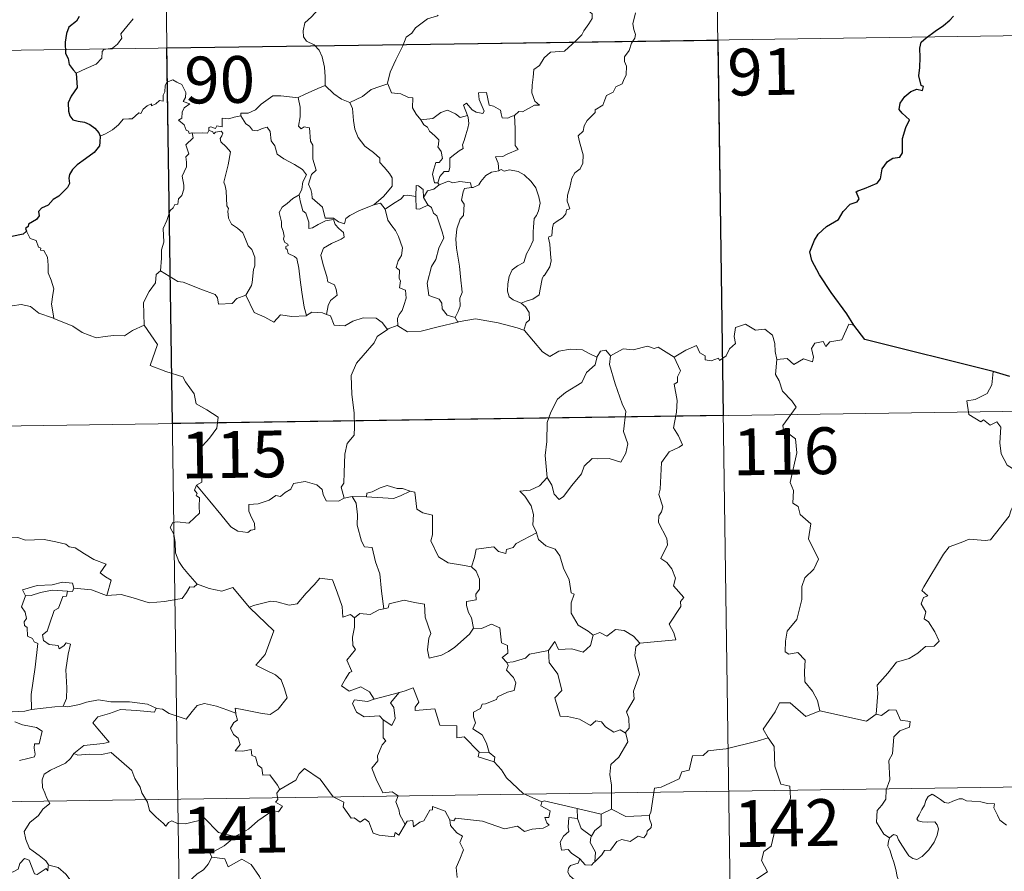
# Model space of a CAD drawing. Units: metres. Extents: x 595633 to 600131, y 4777291 to 4780325.
# Drawn here: x 596061 to 596218, y 4779399 to 4779536 of the extents above; entities that cross this region are included whole.
import ezdxf
from ezdxf.enums import TextEntityAlignment as Align

# ---------------------------------------------------------------- set-up
doc = ezdxf.new("R2010")
doc.units = ezdxf.units.M
doc.header["$MEASUREMENT"] = 0
doc.layers.add('Nivel 63', color=7, linetype='Continuous', lineweight=0)
doc.styles.add('Style-arial', font='arial.shx', dxfattribs={"bigfont": 'arialbig.shx'})

msp = doc.modelspace()

# ---------------------------------------------------------------- linework, layer by layer
at = {"layer": 'Nivel 63', "color": 7, "linetype": 'Continuous', "lineweight": 0}
for p, q in [((596083.31, 4779591.7), (596086.78, 4779350.79)), ((596171.58, 4779592.98), (596175.06, 4779352.07)), ((595995.91, 4779530.2), (596348.99, 4779535.3)), ((596127.57, 4779509.87), (596127.83, 4779509.52)), ((596130.36, 4779488.28), (596130.8, 4779487.53)), ((595908.5, 4779468.7), (596438.13, 4779476.35)), ((596113.85, 4779459.56), (596112.56, 4779459.26)), ((596116.18, 4779459.49), (596113.85, 4779459.56)), ((596135.8, 4779418.51), (596134.19, 4779418.55)), ((595909.37, 4779408.47), (596439, 4779416.12)), ((596149.96, 4779407.9), (596149.94, 4779409.52)), ((596149.94, 4779409.52), (596153.75, 4779408.59)), ((596155.4, 4779409.43), (596153.75, 4779408.59))]:
    msp.add_line(p, q, dxfattribs=at)
at = {"layer": 'Nivel 63', "color": 7, "linetype": 'Continuous', "lineweight": 30}
msp.add_line((596219.26, 4779478.79), (596216.59, 4779479.57), dxfattribs=at)
at = {"layer": 'Nivel 63', "color": 7, "linetype": 'Continuous', "lineweight": 0, "flags": 128}
for points in [[(596110.09, 4779546.2), (596109.95, 4779544.65), (596109.57, 4779543.45), (596109.69, 4779541.81), (596109.12, 4779540.94), (596109.05, 4779539.09), (596108.47, 4779537.72), (596107.33, 4779536.47), (596106.26, 4779535.52), (596105.99, 4779534.23), (596106.04, 4779533.28), (596106.55, 4779532.58), (596107.77, 4779531.99), (596108.57, 4779531.12), (596109.06, 4779530.07), (596109.43, 4779528.39), (596109.55, 4779526.86), (596109.53, 4779525.45)], [(596150.75, 4779538.02), (596151.77, 4779537.37), (596152.31, 4779536.97), (596152.33, 4779536.21), (596151.79, 4779535.35), (596150.98, 4779534.25), (596150.68, 4779533.6), (596149.73, 4779532.63), (596147.91, 4779530.95), (596145.64, 4779530.82), (596144.65, 4779529.88), (596143.9, 4779528.67), (596143, 4779528.05), (596142.85, 4779526.79), (596142.72, 4779525.49), (596142.64, 4779524.31), (596143.12, 4779522.93), (596143.91, 4779522.32), (596143.07, 4779522.3), (596141.15, 4779521.23), (596140.56, 4779521.29), (596139.9, 4779520.64)], [(596069.62, 4779527.45), (596071.21, 4779528.16), (596072.85, 4779528.89), (596073.71, 4779529.86), (596073.8, 4779530.9), (596074.06, 4779531.25), (596075.43, 4779531.43), (596076.22, 4779532.1), (596076.94, 4779533.03), (596076.8, 4779533.76), (596077.73, 4779534.91), (596078.77, 4779536.17)], [(596127.63, 4779536.73), (596127.52, 4779536.63), (596125.95, 4779536.14), (596124, 4779534.73), (596123.43, 4779533.86), (596122.5, 4779533.22), (596121.99, 4779531.83), (596120.87, 4779529.55), (596119.95, 4779527.62), (596119.52, 4779525.81), (596119.56, 4779525.75)], [(596159.27, 4779537.09), (596158.83, 4779535.35), (596159.03, 4779534.46), (596159.29, 4779533.64), (596159.15, 4779533.03), (596158.61, 4779532.27), (596158.27, 4779531.05), (596157.5, 4779530.08), (596157.51, 4779529.31), (596157.84, 4779528.54), (596157.8, 4779527.19), (596157.37, 4779526.26), (596157.15, 4779525.71), (596156.11, 4779525.24), (596155.69, 4779524.37), (596154.63, 4779523.87), (596154.35, 4779523.18), (596154.05, 4779522.32), (596152.8, 4779521.54), (596152.81, 4779521.12), (596151.52, 4779519.86), (596151.07, 4779518.97), (596150.91, 4779518.16), (596150.07, 4779517.41), (596150.3, 4779516.45), (596150.87, 4779514.34), (596150.84, 4779513.02), (596150.39, 4779512.09), (596149.55, 4779511.44), (596149.07, 4779510.61), (596148.73, 4779509.12), (596148.39, 4779507.87), (596148.32, 4779506.92), (596148.55, 4779506.32), (596148.74, 4779505.7), (596148.2, 4779505.53), (596148.08, 4779504.89), (596147.56, 4779504.22), (596146.72, 4779503.73), (596146.14, 4779503.29), (596145.96, 4779502.68), (596145.86, 4779501.35), (596145.4, 4779501.2), (596145.32, 4779500.96), (596145.52, 4779500.01), (596145.64, 4779498.45), (596145.74, 4779497.33), (596145.54, 4779496.37)], [(596088.23, 4779517.88), (596088.15, 4779517.88), (596087.76, 4779517.78), (596087.61, 4779518.13), (596087.23, 4779518.28), (596086.95, 4779519.15), (596086.04, 4779519.92), (596086.54, 4779520.22), (596086.61, 4779521.16), (596086.95, 4779521.87), (596087.83, 4779522.52), (596086.77, 4779522.92), (596087.12, 4779523.52), (596087.2, 4779524.35), (596086.54, 4779525.63), (596085.78, 4779525.97), (596085.14, 4779526.35), (596084.16, 4779526.01), (596083.89, 4779525.38), (596083.81, 4779524.42), (596083.58, 4779523.91), (596083.56, 4779522.95), (596082.97, 4779523.03), (596082.39, 4779522.53), (596081.69, 4779522.2), (596081.68, 4779522.52), (596080.99, 4779522.19), (596080.35, 4779521.68), (596080.01, 4779520.95), (596079.66, 4779521.06), (596078.59, 4779520.14), (596078.07, 4779520.1), (596077.18, 4779520.04), (596076.41, 4779519.14), (596075.46, 4779518.36), (596074.31, 4779517.69), (596073.48, 4779517.35)], [(596105.2, 4779523.5), (596105.19, 4779523.51), (596106.32, 4779524.07), (596108.37, 4779525), (596109.53, 4779525.45)], [(596109.53, 4779525.45), (596110.91, 4779524.15), (596112.15, 4779523.29), (596113.46, 4779522.71)], [(596119.56, 4779525.75), (596118.31, 4779525.29), (596116.91, 4779524.83), (596115.49, 4779523.72), (596113.46, 4779522.71)], [(596119.56, 4779525.75), (596120.19, 4779524.27), (596121.67, 4779524.11), (596122.91, 4779523.51), (596123.57, 4779523.47), (596123.54, 4779521.89), (596124.12, 4779520.87), (596124.87, 4779519.97)], [(596096.02, 4779520.61), (596096.04, 4779521.02), (596097.19, 4779521.04), (596098.34, 4779521.55), (596099.3, 4779522.49), (596100.37, 4779523.25), (596101.16, 4779523.78), (596102.4, 4779523.8), (596105.2, 4779523.5), (596105.19, 4779523.51)], [(596139.9, 4779520.64), (596139.37, 4779520.51), (596138.82, 4779520.2), (596137.9, 4779520.29), (596137.74, 4779520.9), (596137.64, 4779521.48), (596136.49, 4779522.17), (596135.81, 4779522.32), (596135.39, 4779524.34), (596134.1, 4779524.31), (596134.24, 4779523.24), (596134.99, 4779521.33), (596134.78, 4779520.95), (596133.75, 4779521.19), (596133.09, 4779521.55), (596132.18, 4779522.6), (596131.69, 4779522.33), (596132.33, 4779520.64)], [(596117.35, 4779506.3), (596115.03, 4779505.39), (596113.51, 4779504.59), (596112.86, 4779504.14), (596112.62, 4779503.26), (596111.66, 4779503.61), (596110.85, 4779504.19), (596109.51, 4779504.17), (596109.11, 4779505.93), (596107.44, 4779507.38), (596107.4, 4779508.13), (596107.25, 4779508.76), (596106.84, 4779509.64), (596107.32, 4779511.17), (596108.1, 4779511.87), (596107.56, 4779513.62), (596107.57, 4779515.88), (596107.2, 4779516.52), (596107.01, 4779518.68), (596106.17, 4779518.81), (596105.66, 4779518.52), (596105.26, 4779518.95), (596105.52, 4779520.43), (596105.55, 4779521.96), (596105.19, 4779523.51)], [(596113.46, 4779522.71), (596113.9, 4779521.76), (596114.09, 4779519.86), (596114.28, 4779518.47), (596114.83, 4779517.13), (596115.89, 4779515.74), (596117.3, 4779514.69), (596118.32, 4779513.8), (596118.29, 4779513.12), (596118.98, 4779512.35), (596119.83, 4779511.35), (596120.25, 4779510.67), (596120.29, 4779509.31), (596119.52, 4779508.41), (596118.87, 4779507.66), (596117.35, 4779506.3)], [(596096.02, 4779520.61), (596094.97, 4779520.37), (596094.09, 4779520.1), (596093.04, 4779520.2), (596093.01, 4779518.81), (596092.19, 4779518.98), (596091.96, 4779518.54), (596091.2, 4779518.85), (596090.89, 4779518.72), (596090.91, 4779518.24), (596090.9, 4779518.23)], [(596105.37, 4779507.92), (596105.79, 4779508.85), (596105.93, 4779510.01), (596106.56, 4779511.15), (596105.89, 4779512.01), (596104.61, 4779512.8), (596102.93, 4779513.7), (596101.86, 4779514.45), (596101.45, 4779515.8), (596100.85, 4779516.6), (596100.7, 4779518.07), (596100.26, 4779518.77), (596099.43, 4779518.54), (596098.61, 4779518.19), (596097.86, 4779518.31), (596097.41, 4779518.92), (596096.81, 4779519.32), (596096.02, 4779520.61)], [(596124.87, 4779519.97), (596126.8, 4779520.18), (596128.08, 4779521.11), (596129.12, 4779521.5), (596130.43, 4779520.91), (596131.17, 4779520.33), (596132.33, 4779520.64)], [(596132.33, 4779520.64), (596132.45, 4779520.31), (596132.56, 4779519.36), (596132.4, 4779518.6), (596132.09, 4779517.55), (596131.79, 4779516.64), (596131.53, 4779515.92), (596131.66, 4779515.35), (596131, 4779514.97), (596129.81, 4779514.08), (596129.54, 4779513.78), (596129.54, 4779512.35), (596129.34, 4779511.66), (596128.63, 4779511.65), (596127.92, 4779510.86), (596127.57, 4779509.87)], [(596139.9, 4779520.64), (596139.99, 4779518.56), (596139.99, 4779516.98), (596139.97, 4779515.84), (596140.47, 4779515.22), (596138.69, 4779514.45), (596138.03, 4779514.07), (596136.85, 4779514.01), (596137.26, 4779512.98), (596137.37, 4779511.8)], [(596124.87, 4779519.97), (596125.37, 4779519.16), (596125.93, 4779518.8), (596126.24, 4779518.11), (596127.13, 4779517.4), (596127.77, 4779516.73), (596127.69, 4779515.92), (596127.57, 4779515.64), (596128.15, 4779514.89), (596128.36, 4779513.73), (596127.82, 4779513.13), (596127.28, 4779513.1), (596126.95, 4779512.04), (596126.75, 4779511.24), (596127.08, 4779509.86), (596127.57, 4779509.87)], [(596083.14, 4779495.76), (596083.32, 4779497.75), (596083.3, 4779499.08), (596083.66, 4779500.36), (596083.59, 4779502.55), (596084.14, 4779503.8), (596084.69, 4779505.41), (596085.16, 4779505.82), (596085.42, 4779506.35), (596085.9, 4779506.42), (596086, 4779507.31), (596086.54, 4779507.84), (596086.87, 4779508.84), (596086.89, 4779509.49), (596086.61, 4779510.94), (596086.91, 4779511.61), (596087.32, 4779512.41), (596087.29, 4779513.15), (596087.2, 4779514.01), (596087.68, 4779514.51), (596087.21, 4779515.97), (596088.35, 4779517.09), (596088.23, 4779517.88)], [(596090.9, 4779518.23), (596090.66, 4779517.8), (596089.95, 4779517.85), (596088.59, 4779517.84), (596088.23, 4779517.88)], [(596090.9, 4779518.23), (596091.5, 4779518.06), (596091.71, 4779517.73), (596091.95, 4779517.98), (596092.86, 4779518.16), (596093.12, 4779517.81), (596092.95, 4779517.38), (596092.68, 4779516.97), (596092.83, 4779516.45), (596093.66, 4779515.65), (596094.34, 4779514.83), (596093.98, 4779512.74), (596093.28, 4779509.97), (596093.5, 4779509.37), (596093.68, 4779508.58), (596093.78, 4779506.17), (596094.06, 4779505.76), (596093.92, 4779505.32), (596094.06, 4779504.16), (596094.54, 4779503.2), (596095.5, 4779502.6), (596096.35, 4779501.83), (596096.78, 4779500.8), (596097.18, 4779499.76), (596097.78, 4779499.15), (596098.25, 4779497.92), (596098.24, 4779496.56), (596098.02, 4779495.97), (596097.83, 4779493.86), (596097.72, 4779493.38), (596096.8, 4779491.82)], [(596137.37, 4779511.8), (596136.17, 4779511.55), (596135.31, 4779511.02), (596134.48, 4779510.07), (596134.16, 4779509.53), (596133.25, 4779509.11), (596133, 4779509.08)], [(596137.37, 4779511.8), (596137.76, 4779512), (596138.21, 4779511.72), (596139.09, 4779511.91), (596140.44, 4779511.68), (596141.44, 4779511.12), (596142.56, 4779510.07), (596143.32, 4779509.05), (596143.79, 4779507.6), (596143.97, 4779506.6), (596143.75, 4779505.35), (596143.43, 4779504.63), (596143.03, 4779504.12), (596142.93, 4779502.73), (596142.85, 4779501.99), (596142.86, 4779500.62), (596142.27, 4779499.3), (596141.82, 4779498.48), (596141.39, 4779497.07), (596140.37, 4779496.53), (596139.49, 4779495.89), (596139.04, 4779494.85), (596138.82, 4779493.66), (596138.73, 4779492.5), (596139.01, 4779491.57), (596139.64, 4779491.08), (596140.93, 4779490.53)], [(596125.28, 4779507.5), (596125.23, 4779508.78), (596124.47, 4779509.36), (596124.11, 4779509.43), (596124.08, 4779507.68)], [(596127.83, 4779509.52), (596126.95, 4779508.85), (596125.93, 4779508.55), (596125.28, 4779507.5)], [(596127.83, 4779509.52), (596129.28, 4779510.12), (596129.99, 4779509.83), (596131.09, 4779510.06), (596132.82, 4779509.84), (596133, 4779509.08)], [(596105.37, 4779507.92), (596104.34, 4779507.32), (596103.45, 4779506.55), (596102.63, 4779505.95), (596102.15, 4779505.11), (596102.52, 4779503.61), (596102.51, 4779502.78), (596102.8, 4779502.11), (596102.95, 4779501.31), (596102.83, 4779500.81), (596103.08, 4779500.27), (596103.54, 4779500), (596103.59, 4779499.78), (596103.22, 4779499.63), (596103.22, 4779499.33), (596103.45, 4779499.18), (596103.61, 4779498.51), (596104.61, 4779498.04), (596105.01, 4779497.72), (596105.32, 4779496.17), (596105.52, 4779494.29), (596105.79, 4779492.33), (596106.19, 4779489.91), (596106.56, 4779488.59)], [(596109.74, 4779488.76), (596110.03, 4779490.16), (596110.36, 4779490.98), (596111.45, 4779491.84), (596111.3, 4779492.73), (596111.03, 4779493.47), (596109.95, 4779494), (596109.79, 4779494.81), (596109.23, 4779496.68), (596108.86, 4779498.24), (596109.27, 4779499.37), (596110.54, 4779500.11), (596112.08, 4779500.82), (596112.56, 4779501.13), (596112.45, 4779501.91), (596111.71, 4779502.55), (596111.16, 4779503.18), (596110.85, 4779503.95), (596109.6, 4779503.78), (596108.41, 4779503.16), (596107.48, 4779502.61), (596106.94, 4779502.55), (596106.94, 4779503.55), (596106.42, 4779504.96), (596105.93, 4779505.37), (596105.55, 4779506.98), (596105.36, 4779507.91), (596105.37, 4779507.92)], [(596124.08, 4779507.68), (596122.76, 4779507.88), (596122.12, 4779507.84), (596121.7, 4779507.26), (596120.5, 4779506.54), (596119.16, 4779505.62)], [(596133, 4779509.08), (596131.86, 4779508.94), (596131.67, 4779508.39), (596131.36, 4779507.08), (596131.79, 4779506.41), (596131.69, 4779504.6), (596131.17, 4779504.04), (596130.64, 4779502.45), (596130.5, 4779500.83), (596130.58, 4779499.37), (596131.06, 4779496.48), (596131.29, 4779494.26), (596131.42, 4779492.85), (596131.48, 4779492.29), (596131.13, 4779491.36), (596131.16, 4779490.08), (596130.85, 4779489.22), (596130.36, 4779488.28)], [(596117.35, 4779506.3), (596118.4, 4779506.57), (596119.16, 4779505.62)], [(596124.08, 4779507.68), (596124.09, 4779507.62), (596124.13, 4779505.7), (596124.63, 4779505.62), (596125.28, 4779505.95), (596126.02, 4779506.28)], [(596125.28, 4779507.5), (596125.98, 4779506.31), (596126.02, 4779506.28)], [(596126.02, 4779506.28), (596126.56, 4779505.92), (596126.89, 4779504.96), (596127.45, 4779504.54), (596128.3, 4779502), (596128.55, 4779501.01), (596127.73, 4779499.38), (596127.27, 4779497.56), (596126.6, 4779496.43), (596125.86, 4779493.78), (596126.16, 4779491.79), (596127.79, 4779491.19), (596128.22, 4779490.57), (596128.29, 4779489.65), (596129.11, 4779488.61), (596130.36, 4779488.28)], [(596119.16, 4779505.62), (596119.56, 4779503.85), (596120.2, 4779502.95), (596120.78, 4779502.19), (596121.31, 4779501.23), (596121.92, 4779499.44), (596121.79, 4779498.2), (596121.24, 4779497.32), (596120.9, 4779496.29), (596121.47, 4779495.82), (596121.41, 4779494.51), (596121.63, 4779494.13), (596121.46, 4779493), (596122.42, 4779492.66), (596122.5, 4779491.38), (596122.15, 4779490.19), (596121.85, 4779489.38), (596121.39, 4779488.76), (596121.11, 4779488.1), (596121.19, 4779486.91)], [(596061.68, 4779502.11), (596062.23, 4779500.91), (596063.2, 4779500.6), (596063.6, 4779499.56), (596063.96, 4779499.35), (596063.88, 4779499.04), (596064.45, 4779499), (596065.01, 4779497.95), (596065.16, 4779496.67), (596065.16, 4779495.43), (596065.62, 4779494.25), (596066.03, 4779492.85), (596065.88, 4779491.95), (596065.65, 4779490.39), (596065.93, 4779488.86), (596066.05, 4779488.12)], [(596083.14, 4779495.76), (596082.43, 4779495.13), (596082.35, 4779493.8), (596081.31, 4779492.44), (596080.41, 4779490.67), (596080.5, 4779487.03)], [(596096.8, 4779491.82), (596095.36, 4779491.28), (596094.62, 4779490.48), (596092.46, 4779490.37), (596092.26, 4779491.41), (596091.91, 4779491.96), (596089.6, 4779492.82), (596086.76, 4779493.94), (596085.92, 4779494.04), (596083.14, 4779495.76)], [(596145.54, 4779496.37), (596144.65, 4779494.92), (596144.56, 4779495.03), (596144.31, 4779494.44), (596143.98, 4779492.78), (596143.83, 4779491.91), (596142.81, 4779491.21), (596141.77, 4779490.87), (596140.93, 4779490.53)], [(596066.05, 4779488.12), (596065.82, 4779488.22), (596063.62, 4779488.97), (596062.3, 4779490.04), (596060.8, 4779490.35), (596059.39, 4779490.1), (596057.72, 4779490.59), (596055.88, 4779490.51), (596055.89, 4779490.46)], [(596106.56, 4779488.59), (596106.46, 4779488.52), (596104.18, 4779488.44), (596102.38, 4779488.69), (596101.32, 4779487.53), (596099.85, 4779488.29), (596098.14, 4779489.05), (596096.8, 4779491.82)], [(596140.93, 4779490.53), (596141.64, 4779489.97), (596142.24, 4779489.08), (596142.3, 4779487.89), (596141.76, 4779487.38), (596141.37, 4779486.22)], [(596109.74, 4779488.76), (596109.09, 4779489), (596107.37, 4779489.12), (596106.56, 4779488.59)], [(596080.5, 4779487.03), (596078.65, 4779486.18), (596077.35, 4779485.29), (596075.62, 4779485.38), (596074.26, 4779485.19), (596072.85, 4779485), (596070.59, 4779485.85), (596069.11, 4779486.84), (596066.05, 4779488.12)], [(596119.54, 4779486.35), (596118.67, 4779487.47), (596117.69, 4779488.13), (596115.63, 4779488.22), (596113.98, 4779487.69), (596112.66, 4779486.91), (596110.99, 4779487.05), (596110.39, 4779488.51), (596109.74, 4779488.76)], [(596130.8, 4779487.53), (596127.67, 4779486.78), (596124.94, 4779486.05), (596122.71, 4779485.97), (596121.19, 4779486.91)], [(596141.37, 4779486.22), (596140.3, 4779486.62), (596137.25, 4779487.38), (596133.64, 4779488.04), (596130.86, 4779487.54), (596130.8, 4779487.53)], [(596080.5, 4779487.03), (596082.67, 4779483.91), (596081.5, 4779480.56), (596084.02, 4779479.57), (596086.71, 4779478.74), (596087.13, 4779477.94), (596088.52, 4779475.99), (596088.83, 4779474.41), (596090.55, 4779473.43), (596092.37, 4779472.28), (596092.18, 4779470.53), (596091, 4779468.9), (596089.85, 4779467.68), (596089.52, 4779466.69), (596089.66, 4779464.35), (596089.74, 4779461.86), (596088.9, 4779461.36)], [(596119.54, 4779486.35), (596117.86, 4779485.23), (596117.37, 4779484.21), (596115.64, 4779482.16), (596114.55, 4779480.91), (596113.68, 4779478.93), (596113.8, 4779475.89), (596114.19, 4779472.96), (596114.24, 4779470.73), (596114.19, 4779469.36), (596113.08, 4779468.03), (596112.71, 4779466.33), (596112.57, 4779463.42), (596112.52, 4779461.69), (596112.12, 4779461.02), (596112.56, 4779459.26)], [(596121.19, 4779486.91), (596121.07, 4779486.99), (596119.64, 4779486.42), (596119.54, 4779486.35)], [(596153.1, 4779481.9), (596151.86, 4779482.46), (596150.8, 4779483.08), (596148.85, 4779483.19), (596146.98, 4779482.83), (596145.56, 4779482), (596144.39, 4779482.74), (596141.46, 4779486.18), (596141.37, 4779486.22)], [(596165.49, 4779481.87), (596167.34, 4779483.04), (596169.05, 4779483.75), (596169.59, 4779482.61), (596170.44, 4779482.13), (596170.46, 4779481.49), (596171.4, 4779481.31), (596172.55, 4779481.71), (596172.76, 4779481.36), (596173.8, 4779482.1), (596174.35, 4779483.22), (596175.31, 4779484.09), (596175.09, 4779485.21), (596175.28, 4779486.67), (596176.91, 4779487.19), (596178.5, 4779486.23), (596179.99, 4779486.41), (596181.21, 4779485.44), (596181.59, 4779484.09), (596181.67, 4779482.82), (596181.91, 4779481.51)], [(596194.25, 4779487.03), (596193.44, 4779487.16), (596192.36, 4779484.67), (596190.41, 4779484.36), (596189.79, 4779483.62), (596189.35, 4779484.41), (596188.04, 4779484.16), (596187.48, 4779483.3), (596187.8, 4779481.91), (596187.66, 4779481.17), (596186.2, 4779481.6), (596184.66, 4779480.7), (596183.59, 4779481.67), (596181.91, 4779481.51)], [(596155.28, 4779482.12), (596154.52, 4779483.02), (596153.66, 4779482.84), (596153.1, 4779481.9)], [(596165.49, 4779481.87), (596162.88, 4779483.51), (596162.25, 4779483.28), (596161.19, 4779483.67), (596158.88, 4779483.07), (596157.32, 4779483.21), (596155.28, 4779482.12)], [(596153.1, 4779481.9), (596153.06, 4779481.81), (596152.79, 4779480.65), (596151.44, 4779479.43), (596150.68, 4779477.82), (596148.07, 4779476.24), (596146.78, 4779475.17), (596145.71, 4779473.07), (596145.1, 4779471.39), (596145.06, 4779468.35), (596144.82, 4779466.12), (596145.13, 4779462.61)], [(596155.28, 4779482.12), (596155.11, 4779480.74), (596155.99, 4779477.61), (596157.11, 4779474.39), (596157.72, 4779473.17), (596157.34, 4779469.97), (596158.05, 4779467.98), (596157.72, 4779466.51), (596156.91, 4779465.05), (596155.05, 4779465.64), (596153.25, 4779465.57), (596152.3, 4779465.66), (596151.04, 4779464.39), (596150.62, 4779463.21), (596149.08, 4779461.29), (596147.71, 4779459.55), (596147.05, 4779459.05), (596146.23, 4779459.9), (596145.87, 4779461.39), (596145.13, 4779462.61)], [(596159.95, 4779436.03), (596165.73, 4779436.57), (596165.43, 4779437.66), (596164.67, 4779439.07), (596166.54, 4779441.89), (596166.5, 4779442.73), (596167.03, 4779443.37), (596165.35, 4779445.23), (596165.69, 4779446.45), (596165.12, 4779447.93), (596164.32, 4779448.99), (596163.33, 4779449.59), (596164.4, 4779451.81), (596164.31, 4779452.84), (596162.97, 4779455.36), (596163.03, 4779456.47), (596163.46, 4779457.07), (596163.65, 4779457.9), (596163.03, 4779459.88), (596163.25, 4779460.75), (596163.44, 4779464.99), (596164.65, 4779466.73), (596166.26, 4779467.47), (596166.79, 4779467.82), (596166.17, 4779469.26), (596165.36, 4779470.56), (596165.87, 4779473.07), (596165.97, 4779474.94), (596165.49, 4779477.57), (596165.98, 4779477.87), (596166.02, 4779478.74), (596166.48, 4779479.71), (596165.49, 4779481.87)], [(596181.91, 4779481.51), (596181.69, 4779479.13), (596182.3, 4779478.08), (596182.83, 4779476.43), (596184.35, 4779474.88), (596185.01, 4779473.87), (596182.88, 4779470.95), (596182.97, 4779470.22), (596184.94, 4779468.8), (596185.15, 4779466.53), (596184.04, 4779461.8), (596184.58, 4779460.49), (596184.48, 4779458.46), (596185.35, 4779457.96), (596185.64, 4779456.66), (596187.4, 4779455.16), (596186.99, 4779452.76), (596188.59, 4779449.5), (596187.85, 4779447.88), (596186.43, 4779446.51), (596185.94, 4779445.12), (596185.91, 4779443.03), (596185.11, 4779439.81), (596183.58, 4779437.97), (596183.29, 4779436.33), (596183.24, 4779434.63), (596183.86, 4779434.27), (596185.31, 4779434.54), (596186.45, 4779433.29), (596186.35, 4779431.5), (596186.41, 4779429.82), (596187.62, 4779428.33), (596188.47, 4779426.84), (596188.84, 4779425.18)], [(596216.59, 4779479.57), (596216.36, 4779477.48), (596215.62, 4779476.07), (596213.69, 4779475.13), (596212.37, 4779474.91), (596212.7, 4779472.71), (596214.64, 4779471.51), (596215.05, 4779471.83), (596216.12, 4779471.01), (596217.18, 4779471.5), (596217.81, 4779470.65), (596217.67, 4779468.15), (596217.87, 4779466.37), (596218.86, 4779464.6), (596220.83, 4779463.35), (596222.44, 4779462.83), (596222.5, 4779460.83), (596221.79, 4779459.36), (596221.29, 4779458.61), (596220.09, 4779458.56), (596219.5, 4779457.4), (596219.15, 4779456.38)], [(596145.13, 4779462.61), (596143.89, 4779461.26), (596142.4, 4779460.59), (596140.74, 4779460.4), (596141.53, 4779459.6), (596142.57, 4779458.03), (596142.92, 4779456.68), (596142.81, 4779454.98), (596143.39, 4779453.8), (596143.41, 4779453.7)], [(596088.9, 4779461.36), (596088.57, 4779460.54), (596089.01, 4779460.03), (596088.83, 4779459.71), (596089.38, 4779459.33), (596089.35, 4779457.93), (596089.38, 4779456.86), (596088.61, 4779456.12), (596087.7, 4779455.25), (596085.83, 4779455.5), (596085.09, 4779455.39), (596084.67, 4779454.56), (596085.28, 4779453.52), (596085.51, 4779452.15), (596085.54, 4779450.5), (596086.06, 4779449.11), (596086.74, 4779448.18), (596087.5, 4779447.18), (596089.03, 4779445.48)], [(596112.56, 4779459.26), (596112.45, 4779459.23), (596111.66, 4779458.81), (596109.67, 4779458.84), (596109.21, 4779459.86), (596109.03, 4779460.69), (596108.17, 4779461.44), (596106.33, 4779461.97), (596104.47, 4779461.65), (596104.01, 4779460.73), (596103.12, 4779460.18), (596102.37, 4779459.57), (596101.63, 4779459.72), (596100.57, 4779458.95), (596098.79, 4779458.39), (596097.29, 4779458.26), (596097.29, 4779457.21), (596097.74, 4779456.18), (596098.2, 4779455.27), (596098.27, 4779454.26), (596097.64, 4779454.15), (596097.13, 4779453.8), (596095.55, 4779453.99), (596094.43, 4779454.69), (596092.79, 4779456.65), (596091.03, 4779458.79), (596088.9, 4779461.36)], [(596123.15, 4779460.42), (596121.93, 4779460.85), (596121.08, 4779460.84), (596119.45, 4779461.3), (596118.36, 4779460.92), (596117.07, 4779460.31), (596116.23, 4779460.1), (596116.18, 4779459.49)], [(596116.18, 4779459.49), (596120.49, 4779459.25), (596121.58, 4779459.65), (596123.15, 4779460.42)], [(596132.97, 4779448.28), (596131.54, 4779448.55), (596129.22, 4779448.89), (596127.69, 4779449.88), (596126.48, 4779452.42), (596126.75, 4779453.39), (596126.75, 4779456.54), (596125.16, 4779456.94), (596124.25, 4779457.53), (596123.91, 4779460.22), (596123.17, 4779460.42), (596123.15, 4779460.42)], [(596113.85, 4779459.56), (596114.52, 4779458.46), (596114.69, 4779456.62), (596114.65, 4779454.97), (596115.38, 4779452.4), (596115.84, 4779451.47), (596117.07, 4779451.37), (596117.58, 4779449.08), (596118.29, 4779447.14), (596118.55, 4779444.36), (596118.96, 4779441.55)], [(596197.83, 4779424.63), (596198.1, 4779428.01), (596198.01, 4779429.27), (596199.69, 4779431.23), (596201.13, 4779433), (596203.14, 4779433.57), (596204.55, 4779434.41), (596205.75, 4779435.47), (596207.14, 4779435.56), (596207.96, 4779436.35), (596207.23, 4779437.82), (596206.26, 4779439.46), (596205.52, 4779439.93), (596205.79, 4779441.04), (596205.07, 4779442.32), (596205.42, 4779443.35), (596206.11, 4779443.64), (596205.16, 4779444.48), (596205.49, 4779445.07), (596208.65, 4779450.31), (596209.56, 4779451.49), (596211.46, 4779452.17), (596212.77, 4779452.7), (596215.3, 4779452.47), (596216.19, 4779452.58), (596219.15, 4779456.38)], [(596057.42, 4779452.44), (596058.52, 4779452.94), (596060.26, 4779452.96), (596061.48, 4779452.57), (596062.95, 4779452.59), (596064.47, 4779452.64), (596066.35, 4779452.27), (596067.97, 4779451.89), (596068.49, 4779451.47), (596069.44, 4779451.3), (596070.98, 4779450.37), (596072.45, 4779449.47), (596074.42, 4779448.68), (596073.46, 4779447.31), (596074.31, 4779446.66), (596075.21, 4779446.14), (596074.56, 4779443.68)], [(596143.41, 4779453.7), (596140.16, 4779452.01), (596139.65, 4779451.35), (596138.61, 4779451.03), (596138.47, 4779450.39), (596137.34, 4779450.72), (596136.57, 4779451.49), (596133.75, 4779451.08), (596133.45, 4779449.75), (596132.97, 4779448.28)], [(596143.41, 4779453.7), (596143.7, 4779452.67), (596144.9, 4779451.62), (596146.4, 4779451.1), (596147.12, 4779450.05), (596147.71, 4779448.08), (596148.64, 4779446.16), (596148.96, 4779444.12), (596149.46, 4779443.86), (596148.98, 4779442.51), (596148.97, 4779440.84), (596150.07, 4779438.89), (596151.7, 4779437.93), (596152.47, 4779437.29)], [(596132.97, 4779448.28), (596133.74, 4779447.55), (596134.27, 4779446.28), (596134.27, 4779444.68), (596133.66, 4779443.86), (596133.74, 4779442.99), (596132.19, 4779442.73), (596132.16, 4779442.07), (596132.51, 4779440.94), (596132.98, 4779440.07), (596133.32, 4779438.45)], [(596097.46, 4779441.69), (596097.37, 4779441.78), (596098.28, 4779442.13), (596100.82, 4779442.74), (596101.77, 4779442.64), (596103.78, 4779442.14), (596105.05, 4779442.32), (596106.47, 4779444.05), (596107.78, 4779445.37), (596108.68, 4779446.46), (596110.7, 4779446.21), (596111.48, 4779444.19), (596112.25, 4779441.93), (596112.34, 4779440.18), (596113.61, 4779440.61), (596114.22, 4779440.1)], [(596069.27, 4779444.86), (596069.03, 4779445.65), (596067.43, 4779445.83), (596065.8, 4779445.39), (596063.38, 4779445.26), (596061, 4779444.57), (596061.49, 4779443.6)], [(596069.27, 4779444.86), (596069.05, 4779444.32), (596068.23, 4779444.36)], [(596074.56, 4779443.68), (596074.51, 4779443.68), (596072.09, 4779444.57), (596069.27, 4779444.86)], [(596089.03, 4779445.48), (596088.47, 4779445), (596087.82, 4779445.06), (596087.33, 4779444.17), (596086.61, 4779443.17), (596085.9, 4779443.11), (596083.79, 4779442.7), (596081.32, 4779442.5), (596078.75, 4779443.3), (596076.84, 4779443.82), (596074.56, 4779443.68)], [(596089.03, 4779445.48), (596089.05, 4779445.47), (596090.96, 4779444.77), (596092.99, 4779444.36), (596094.72, 4779444.95), (596097.37, 4779441.78)], [(596061.49, 4779443.6), (596060.85, 4779441.85), (596061.44, 4779440.98), (596061.64, 4779440.01), (596061.29, 4779439.46), (596061.35, 4779438.85), (596061.77, 4779438.54), (596061.8, 4779437.14), (596062.61, 4779436.77), (596062.87, 4779436.22), (596063.47, 4779435.98), (596063.07, 4779432.16), (596062.42, 4779427.81), (596062.45, 4779425.37)], [(596061.49, 4779443.6), (596062.41, 4779443.66), (596063.93, 4779444.17), (596065.75, 4779444.53), (596068.23, 4779444.36)], [(596068.23, 4779444.36), (596068.05, 4779443.58), (596067.49, 4779443.53), (596066.77, 4779441.62), (596066.09, 4779441.25), (596065.37, 4779439.1), (596064.98, 4779437.94), (596064.2, 4779437.37), (596064.39, 4779436.47), (596065.29, 4779435.83), (596066.75, 4779435.65), (596066.92, 4779435.12), (596067.62, 4779435.58), (596068.02, 4779436.06), (596068.72, 4779435.87), (596068.36, 4779434.27), (596067.96, 4779431.74), (596068.11, 4779428.86), (596068.05, 4779427.16), (596067.54, 4779425.91)], [(596095.21, 4779424.8), (596095.13, 4779425.58), (596096.52, 4779425.33), (596099.46, 4779424.75), (596100.71, 4779424.57), (596102.01, 4779425.44), (596103.45, 4779427.26), (596103, 4779428.7), (596102.48, 4779430.17), (596101.55, 4779430.95), (596099.9, 4779431.73), (596098.4, 4779432.52), (596099.89, 4779434.19), (596101.31, 4779437.98), (596097.46, 4779441.69)], [(596118.96, 4779441.55), (596118.11, 4779441.37), (596116.75, 4779440.61), (596115.09, 4779440.78), (596114.22, 4779440.1)], [(596133.32, 4779438.45), (596132.65, 4779437.47), (596130.31, 4779435.36), (596129.31, 4779434.71), (596128.16, 4779434.08), (596126.2, 4779433.64), (596125.93, 4779434.98), (596126.14, 4779436.82), (596126.47, 4779437.59), (596125.54, 4779440.2), (596125.46, 4779442.29), (596123.87, 4779442.56), (596122.21, 4779442.92), (596119.81, 4779442.33), (596119.61, 4779441.69), (596118.96, 4779441.55)], [(596114.22, 4779440.1), (596114.22, 4779438.59), (596113.89, 4779436.99), (596113.97, 4779435.68), (596114.39, 4779435.03), (596113.03, 4779433.3), (596113.81, 4779431.47), (596113.41, 4779431.35), (596112.8, 4779430.29), (596112.17, 4779429.16), (596113.37, 4779428.31), (596115.24, 4779429.02), (596116.66, 4779428.2), (596117.36, 4779427.07)], [(596133.32, 4779438.45), (596133.32, 4779438.44), (596134.59, 4779438.39), (596136.2, 4779439.05), (596137.51, 4779438.51), (596137.81, 4779436.08), (596138.77, 4779435.68), (596138.82, 4779434.41), (596137.92, 4779433.73), (596138.64, 4779432.92)], [(596145.32, 4779434.86), (596146.35, 4779436.27), (596146.95, 4779435.03), (596149.09, 4779435.14), (596150.86, 4779434.58), (596152.05, 4779435.66), (596152.47, 4779437.29)], [(596152.47, 4779437.29), (596153.53, 4779437.73), (596154.68, 4779437.16), (596156.06, 4779438.22), (596157.43, 4779438.07), (596158.95, 4779437.17), (596159.95, 4779436.03)], [(596159.95, 4779436.03), (596159.35, 4779435.45), (596159.17, 4779434.03), (596159.94, 4779430.99), (596158.95, 4779428.35), (596159.08, 4779427.11), (596157.82, 4779425), (596158.23, 4779424.01), (596158.27, 4779422.38), (596157.62, 4779421.63)], [(596145.32, 4779434.86), (596143.42, 4779434.48), (596142.29, 4779434.27), (596141.62, 4779433.64), (596139.68, 4779433.01), (596138.64, 4779432.92)], [(596157.62, 4779421.63), (596156.81, 4779422.11), (596155.82, 4779421.74), (596154.47, 4779422.6), (596153.83, 4779423.43), (596152.89, 4779423.59), (596152.05, 4779422.82), (596150.27, 4779423.82), (596148.38, 4779424.29), (596147.2, 4779424.34), (596146.32, 4779427.28), (596147.49, 4779428.45), (596146.83, 4779431.05), (596145.43, 4779432.93), (596145.32, 4779434.86)], [(596138.64, 4779432.92), (596138.87, 4779432.44), (596138.59, 4779431.72), (596139.73, 4779430.53), (596140.11, 4779429.69), (596139.8, 4779428.44), (596138.73, 4779428.17), (596137.15, 4779427.42), (596137, 4779426.99), (596135.21, 4779426.31), (596134.7, 4779426.27), (596134.42, 4779425.54), (596133.31, 4779424.96), (596133.32, 4779424.19), (596133.62, 4779423.23), (596133.18, 4779422.27), (596134.72, 4779421.32), (596135.37, 4779419.98), (596135.8, 4779418.51)], [(596062.45, 4779425.37), (596061.39, 4779425.12), (596059.34, 4779425), (596056.78, 4779425.27), (596054.62, 4779425.84), (596052.61, 4779426.49), (596051.46, 4779426.65), (596050.04, 4779427.51), (596049.34, 4779427.74)], [(596117.36, 4779427.07), (596121.43, 4779428.12), (596121.38, 4779428.1)], [(596121.43, 4779428.12), (596121.38, 4779428.1), (596120, 4779426.45), (596120.55, 4779425.7), (596120.77, 4779423.97), (596120.2, 4779422.85), (596118.82, 4779423.73)], [(596134.19, 4779418.55), (596131.83, 4779421.01), (596130.64, 4779420.84), (596130.62, 4779422.77), (596127.9, 4779422.87), (596127.11, 4779425.52), (596123.96, 4779425.22), (596123.98, 4779425.79), (596124.57, 4779426.57), (596123.63, 4779428.85), (596122.34, 4779428.4), (596121.43, 4779428.12)], [(596062.45, 4779425.37), (596066.18, 4779425.84), (596067.54, 4779425.91)], [(596067.54, 4779425.91), (596068.26, 4779425.81), (596070.17, 4779426.21), (596071.29, 4779426.59), (596073.22, 4779426.93), (596075.16, 4779426.61), (596078.15, 4779426.6), (596081.07, 4779426.26), (596082.42, 4779425.62)], [(596082.42, 4779425.62), (596082.55, 4779425.57), (596083.48, 4779425.43), (596084.54, 4779424.77), (596087.27, 4779423.84), (596088.19, 4779425.09), (596089.01, 4779426.05), (596090.21, 4779426.33), (596092.09, 4779425.93), (596093.91, 4779425.3), (596095.21, 4779424.8)], [(596117.36, 4779427.07), (596116.31, 4779426.67), (596114.25, 4779426.94), (596113.9, 4779426.35), (596114.58, 4779424.95), (596115.77, 4779424.19), (596118.25, 4779424.35), (596118.82, 4779423.73)], [(596188.84, 4779425.18), (596186.57, 4779424.25), (596184.08, 4779426.46), (596182.33, 4779426.47), (596181.65, 4779425.04), (596179.75, 4779422.23), (596180.56, 4779420.85)], [(596082.42, 4779425.62), (596082.16, 4779424.98), (596079.29, 4779425.23), (596076.72, 4779425.38), (596074.94, 4779424.76), (596073.12, 4779424.2), (596072.29, 4779423.23), (596073.09, 4779422.3), (596074.93, 4779420.16), (596073.94, 4779419.95), (596070.84, 4779419.62), (596069.25, 4779418.35)], [(596102.25, 4779412.55), (596101.88, 4779413.28), (596100.65, 4779414.93), (596099.53, 4779414.86), (596099.37, 4779415.97), (596098.76, 4779416.49), (596098.36, 4779417.79), (596097.76, 4779418.01), (596097.68, 4779418.97), (596096.34, 4779418.7), (596095.08, 4779418.77), (596095.91, 4779419.79), (596095.6, 4779420.81), (596094.85, 4779421.4), (596094.38, 4779422.39), (596094.88, 4779423.28), (596095.5, 4779423.66), (596095.22, 4779424.63), (596095.21, 4779424.8)], [(596188.84, 4779425.18), (596196.28, 4779423.52), (596197.83, 4779424.63)], [(596199.99, 4779404.8), (596199.06, 4779405.42), (596197.91, 4779407.34), (596198.03, 4779409.18), (596198.75, 4779410.04), (596199.39, 4779411.01), (596199.44, 4779412.53), (596200.05, 4779414.11), (596199.89, 4779417.21), (596200.49, 4779418.28), (596200.66, 4779421.03), (596201.65, 4779421.96), (596203.19, 4779422.55), (596203.28, 4779423.48), (596201.73, 4779423.67), (596201.04, 4779425.29), (596199.92, 4779425.35), (596198.69, 4779424.43), (596197.83, 4779424.63)], [(596059.77, 4779423.41), (596061.04, 4779422.92), (596062.4, 4779422.65), (596063.24, 4779422.48), (596064.19, 4779421.91), (596063.69, 4779419.91), (596062.94, 4779419.91), (596062.91, 4779419.18), (596063.05, 4779418.21), (596062.92, 4779417.82), (596061.88, 4779417.53), (596060.54, 4779417.19)], [(596118.82, 4779423.73), (596118.85, 4779420.82), (596119.28, 4779420.35), (596118.67, 4779419.74), (596117.93, 4779417.95), (596117.96, 4779417.16), (596117, 4779415.96), (596117.71, 4779414.23), (596118.76, 4779412.02), (596120.29, 4779412.18), (596121.24, 4779411.52), (596120.87, 4779410.58), (596121.33, 4779409.33), (596121.49, 4779408.5), (596122.35, 4779406.95)], [(596155.4, 4779409.43), (596155.4, 4779413.26), (596155.18, 4779414.96), (596155.34, 4779416.59), (596156.62, 4779417.77), (596158.06, 4779420.23), (596157.74, 4779421.55), (596157.62, 4779421.63)], [(596180.56, 4779420.85), (596178.79, 4779420.29), (596173.83, 4779419.09), (596172.27, 4779418.94), (596170.93, 4779418.74), (596170.12, 4779417.99), (596168.39, 4779417.95), (596167.87, 4779415.67), (596166.69, 4779415.39), (596166.25, 4779414.29), (596163.38, 4779412.91), (596162.33, 4779412.75), (596161.71, 4779408.85), (596161.51, 4779408.5), (596161.52, 4779408.37)], [(596180.56, 4779420.85), (596180.78, 4779420.48), (596181.51, 4779419.45), (596181.6, 4779416.32), (596182.54, 4779413.41), (596184.03, 4779413.1), (596184.13, 4779411.19), (596183.12, 4779408.93), (596181.91, 4779407.31), (596181.03, 4779403.49), (596179.84, 4779402.61), (596179.48, 4779401.15), (596180.44, 4779399.37), (596175.27, 4779395.93), (596175.03, 4779393.72)], [(596069.25, 4779418.35), (596068.72, 4779417.51), (596067.91, 4779416.78), (596066.4, 4779416.1), (596065.5, 4779415.64), (596064.5, 4779415.03), (596064.17, 4779414.1), (596064.2, 4779412.86), (596064.59, 4779412.04), (596064.87, 4779411.27), (596065.4, 4779410.31), (596064.29, 4779409.41), (596063.58, 4779408.37), (596062.2, 4779407.27), (596061.3, 4779405.85), (596061.55, 4779404.56), (596062.14, 4779403.11), (596062.74, 4779402.65), (596063.71, 4779401.99), (596064.77, 4779401.1), (596065.2, 4779400.48)], [(596069.25, 4779418.35), (596069.9, 4779418.09), (596071.69, 4779418.25), (596073.7, 4779418.15), (596075.21, 4779418.49), (596078.53, 4779415.59), (596079.01, 4779414.34), (596079.87, 4779412.96), (596080.14, 4779412.05), (596081.05, 4779410.51), (596081.36, 4779409.19), (596082.47, 4779408.12), (596083.56, 4779407.14), (596083.99, 4779406.67), (596084.4, 4779407.26), (596084.93, 4779407.52), (596085.88, 4779407.09), (596087.14, 4779407.07), (596088.21, 4779407.31), (596089.35, 4779407.57), (596090.15, 4779408.01), (596092.43, 4779405.66), (596095.13, 4779405.01)], [(596134.19, 4779418.55), (596134.05, 4779417.78), (596136.64, 4779417.01)], [(596135.8, 4779418.51), (596136.75, 4779417.75), (596136.64, 4779417.01)], [(596136.64, 4779417.01), (596137.78, 4779415.7), (596138.59, 4779414.44), (596141.29, 4779411.91), (596144.26, 4779410.6)], [(596122.35, 4779406.95), (596121.34, 4779405.24), (596120.74, 4779405.65), (596120.59, 4779404.95), (596118.18, 4779405.22), (596117.21, 4779405.54), (596116.52, 4779407.35), (596115.91, 4779407.84), (596115.14, 4779407.31), (596114.19, 4779408.04), (596113.72, 4779407.99), (596112.4, 4779409.78), (596112.5, 4779410.53), (596110.8, 4779411.37), (596108.74, 4779414.24), (596106.22, 4779415.92), (596105.37, 4779415.06), (596104.85, 4779414.04), (596102.25, 4779412.55)], [(596102.25, 4779412.55), (596102.23, 4779412.54), (596101.78, 4779411.98), (596101.97, 4779410.94), (596101.57, 4779410.52), (596102.67, 4779409.87), (596102.07, 4779408.96), (596101.17, 4779409.18), (596098.75, 4779407.55), (596097.23, 4779406.22), (596095.13, 4779405.01)], [(596199.99, 4779404.8), (596200.62, 4779405.32), (596201.15, 4779405.19), (596201.4, 4779404.51), (596202.06, 4779403.45), (596202.64, 4779402.59), (596203.08, 4779401.93), (596203.75, 4779401.47), (596204.36, 4779401.36), (596205.22, 4779401.83), (596206.27, 4779402.9), (596207.14, 4779404.11), (596207.65, 4779405.24), (596207.83, 4779406.23), (596207.65, 4779406.92), (596207.25, 4779407.36), (596206.14, 4779407.33), (596205.21, 4779407.37), (596204.59, 4779407.51), (596204.38, 4779407.85), (596204.73, 4779408.5), (596205.17, 4779409.38), (596205.62, 4779410.03), (596205.83, 4779410.8), (596206.19, 4779411.45), (596206.8, 4779411.81), (596207.34, 4779411.49), (596208.14, 4779410.98), (596208.8, 4779410.48), (596209.42, 4779410.37), (596210.15, 4779410.69), (596211.14, 4779411.09), (596211.67, 4779411.07), (596212.31, 4779410.77), (596213.2, 4779410.71), (596214.64, 4779410.56), (596215.7, 4779410.34), (596216.8, 4779410.24), (596216.73, 4779409.62), (596217.32, 4779408.46), (596217.66, 4779407.65), (596218.73, 4779406.84)], [(596144.26, 4779410.6), (596144.11, 4779409.94), (596145.57, 4779409.13), (596145.39, 4779408.06), (596144.72, 4779408.05), (596145.05, 4779407.23), (596145.45, 4779406.82), (596144.49, 4779406.35), (596142.69, 4779406.22), (596141.48, 4779405.85), (596140.36, 4779406.7), (596138.29, 4779406.23), (596134.73, 4779407.46), (596130.41, 4779407.94), (596130.18, 4779407.52), (596129.52, 4779407.68)], [(596144.26, 4779410.6), (596144.65, 4779410.75), (596149.94, 4779409.52)], [(596122.35, 4779406.95), (596122.66, 4779407.5), (596123.56, 4779407.57), (596123.69, 4779406.56), (596124.72, 4779407.34), (596125.32, 4779407.55), (596126.31, 4779409.23), (596126.73, 4779409.31), (596126.73, 4779409.84), (596128.76, 4779409.06), (596129.52, 4779407.68)], [(596153.75, 4779408.59), (596153.79, 4779406.77), (596152.77, 4779405.99), (596152.23, 4779405.06)], [(596161.52, 4779408.37), (596161.54, 4779407.87), (596161.85, 4779406.97), (596161.79, 4779406.49), (596161.15, 4779405.88), (596161.1, 4779405.45), (596160.62, 4779404.83), (596159.71, 4779405.08), (596158.4, 4779404.23), (596157.06, 4779404.56), (596156.29, 4779404.24), (596155.29, 4779402.82), (596154.33, 4779402.77), (596153.85, 4779402.09), (596152.74, 4779400.97)], [(596161.52, 4779408.37), (596157.7, 4779408.23), (596155.4, 4779409.43)], [(596129.52, 4779407.68), (596129.61, 4779406.77), (596130.61, 4779405.63), (596131.53, 4779405.1), (596131.12, 4779404.05), (596131.73, 4779402.88), (596131.13, 4779401.4), (596130.52, 4779400.04), (596130.68, 4779398.44)], [(596150.33, 4779401.44), (596149.03, 4779402.34), (596148.47, 4779402.96), (596147.42, 4779402.81), (596147.22, 4779404.13), (596147.71, 4779405.08), (596148.6, 4779405.85), (596148.47, 4779406.51), (596148.61, 4779408.05), (596149.96, 4779407.9)], [(596149.96, 4779407.9), (596150.58, 4779406.33), (596152.23, 4779405.06)], [(596095.13, 4779405.01), (596094.93, 4779404.89), (596093.35, 4779403.55), (596091.09, 4779402.31), (596091.35, 4779401.69)], [(596152.23, 4779405.06), (596152.09, 4779404.85), (596151.99, 4779404.08), (596152.85, 4779402.53), (596152.74, 4779400.97)], [(596200.56, 4779392.07), (596200.69, 4779393.37), (596200.75, 4779394.19), (596200.61, 4779394.94), (596200.93, 4779395.64), (596201.82, 4779396.73), (596201.58, 4779397.59), (596201.23, 4779398.59), (596201, 4779399.71), (596200.68, 4779400.89), (596200.43, 4779401.67), (596200.05, 4779402.89), (596199.69, 4779403.51), (596199.8, 4779404.27), (596199.97, 4779404.78), (596199.99, 4779404.8)], [(596065.15, 4779400.3), (596065.07, 4779399.54), (596064.81, 4779399.88), (596063.37, 4779398.94), (596062.94, 4779399.05), (596062.09, 4779401.22), (596061.32, 4779401.52), (596060.61, 4779400.71), (596060.33, 4779399.81), (596059.4, 4779399.31), (596058.69, 4779399.69), (596057.97, 4779399.53), (596056.88, 4779400.8), (596055.17, 4779401.86), (596054.43, 4779401.11), (596052.69, 4779399.45), (596051.17, 4779398.55), (596051.12, 4779397.5)], [(596065.2, 4779400.48), (596065.23, 4779400.43), (596066.72, 4779400.04), (596067.96, 4779398.97), (596069.13, 4779397.42), (596069.76, 4779395.76), (596070.36, 4779394.02), (596072.01, 4779394.24), (596073.33, 4779394.71), (596074.36, 4779394.78), (596074.78, 4779394.43)], [(596091.35, 4779401.69), (596090.8, 4779400.57), (596090.01, 4779399.68), (596089.04, 4779399.01), (596087.59, 4779397.72), (596087.81, 4779396.8)], [(596091.35, 4779401.69), (596093.46, 4779401.45), (596093.97, 4779400.18), (596096.2, 4779401.41), (596097.67, 4779400.54), (596099.02, 4779398.6), (596099.53, 4779397.45), (596100.83, 4779397.04), (596103.58, 4779396.84), (596107.28, 4779397.05), (596106.81, 4779396.37), (596106.83, 4779394.08), (596107.54, 4779393.3), (596109.61, 4779392.99), (596111.47, 4779392.04)], [(596150.33, 4779401.44), (596150.07, 4779400.75), (596148.83, 4779400.36), (596148.51, 4779399.96), (596148.42, 4779399.3), (596148.73, 4779398.7), (596149.5, 4779398.1), (596149.51, 4779397.39)], [(596152.74, 4779400.97), (596152.57, 4779400.85), (596152.21, 4779400.44), (596151.19, 4779400.47), (596150.33, 4779401.44)]]:
    msp.add_lwpolyline(points, dxfattribs=at)
at = {"layer": 'Nivel 63', "color": 7, "linetype": 'Continuous', "lineweight": 30, "flags": 128}
for points in [[(596070.08, 4779536.5), (596069.65, 4779535.76), (596068.43, 4779534.79), (596068.08, 4779533.78), (596067.88, 4779532.43), (596067.91, 4779530.6), (596068.35, 4779529.8), (596068.48, 4779528.82), (596069.15, 4779527.97), (596069.62, 4779527.45)], [(596194.25, 4779487.03), (596193.16, 4779488.83), (596190.64, 4779492.28), (596188.79, 4779495.09), (596187.54, 4779497.38), (596187.2, 4779498.79), (596187.98, 4779500.67), (596188.55, 4779501.6), (596189.86, 4779502.87), (596191.8, 4779503.98), (596192.56, 4779505.25), (596193.7, 4779506.43), (596194.81, 4779506.83), (596195.14, 4779507.27), (596194.66, 4779508.39), (596194.93, 4779508.55), (596195.95, 4779508.92), (596198.02, 4779509.8), (596198.53, 4779510.5), (596198.8, 4779512.09), (596199.66, 4779513.28), (596200.54, 4779513.79), (596201.62, 4779513.99), (596202.06, 4779514.66), (596202.09, 4779516.95), (596202.6, 4779518.75), (596203.17, 4779519.93), (596202.04, 4779521.03), (596201.55, 4779521.62), (596201.67, 4779522.61), (596202.43, 4779523.67), (596203.4, 4779524.5), (596204.34, 4779524.87), (596205.27, 4779524.66), (596205.42, 4779525.3), (596205.04, 4779525.45), (596204.71, 4779527), (596204.84, 4779528.35), (596204.88, 4779529.97), (596204.86, 4779531.47), (596205.08, 4779532.39), (596205.86, 4779533.08), (596207.31, 4779534.17), (596208.63, 4779535.07), (596209.65, 4779535.95), (596210.26, 4779536.56)], [(596069.62, 4779527.45), (596069.76, 4779525.16), (596068.82, 4779523.73), (596068.34, 4779522.7), (596068.41, 4779521.33), (596068.61, 4779520.59), (596069.07, 4779519.97), (596069.94, 4779519.73), (596070.94, 4779519.58), (596071.8, 4779519.18), (596072.59, 4779518.63), (596073.23, 4779517.88), (596073.48, 4779517.35)], [(596073.48, 4779517.35), (596073.42, 4779516.36), (596073.38, 4779515.77), (596072.53, 4779514.72), (596071.1, 4779513.72), (596069.78, 4779512.74), (596069.01, 4779511.98), (596068.53, 4779511.21), (596068.42, 4779510.62), (596068.54, 4779509.74), (596068.21, 4779509.09), (596066.86, 4779507.72), (596065.96, 4779507.18), (596065.11, 4779506.27), (596064.06, 4779505.79), (596063.61, 4779505.26), (596063.67, 4779504.55), (596063.24, 4779503.97), (596061.99, 4779503.2), (596061.93, 4779502.83), (596061.48, 4779502.53), (596061.68, 4779502.11)], [(596061.68, 4779502.11), (596061.13, 4779501.64), (596059.31, 4779501.27), (596057.97, 4779500.89), (596056.72, 4779500.65), (596055.69, 4779500.08), (596055.19, 4779499.78), (596055.5, 4779498.8), (596055.67, 4779497.77), (596055, 4779497.06), (596054.38, 4779496.47), (596053.09, 4779495.96), (596051.86, 4779495.29), (596050.89, 4779494.8)], [(596216.59, 4779479.57), (596196.05, 4779484.71), (596194.25, 4779487.03)]]:
    msp.add_lwpolyline(points, dxfattribs=at)
at = {"layer": 'Nivel 63', "color": 7, "linetype": 'Continuous', "lineweight": 0}
msp.add_3dface([(595675.9, 4777291.36), (595633.05, 4780261.06), (600087.74, 4780325.33), (600130.57, 4777355.63)], dxfattribs=at)
at = {"layer": 'Nivel 63', "color": 7, "linetype": 'Continuous', "lineweight": 30}
msp.add_3dface([(596172.45, 4779532.75), (596173.32, 4779472.53), (596085.05, 4779471.25), (596084.18, 4779531.48)], dxfattribs=at)

# ---------------------------------------------------------------- texts
at = {"layer": 'Nivel 63', "color": 7, "linetype": 'Continuous', "lineweight": 13, "style": 'Style-arial'}
for s, p in [('91', (596179.66, 4779527.67)), ('90', (596092.62, 4779526.39)), ('115', (596094.93, 4779466.29)), ('116', (596183.39, 4779466.8)), ('141', (596095.21, 4779406.12)), ('142', (596183.57, 4779407.18))]:
    msp.add_text(s, height=7.5, rotation=0.8262, dxfattribs=at).set_placement(p, align=Align.MIDDLE_CENTER)

doc.saveas('drawing.dxf')
